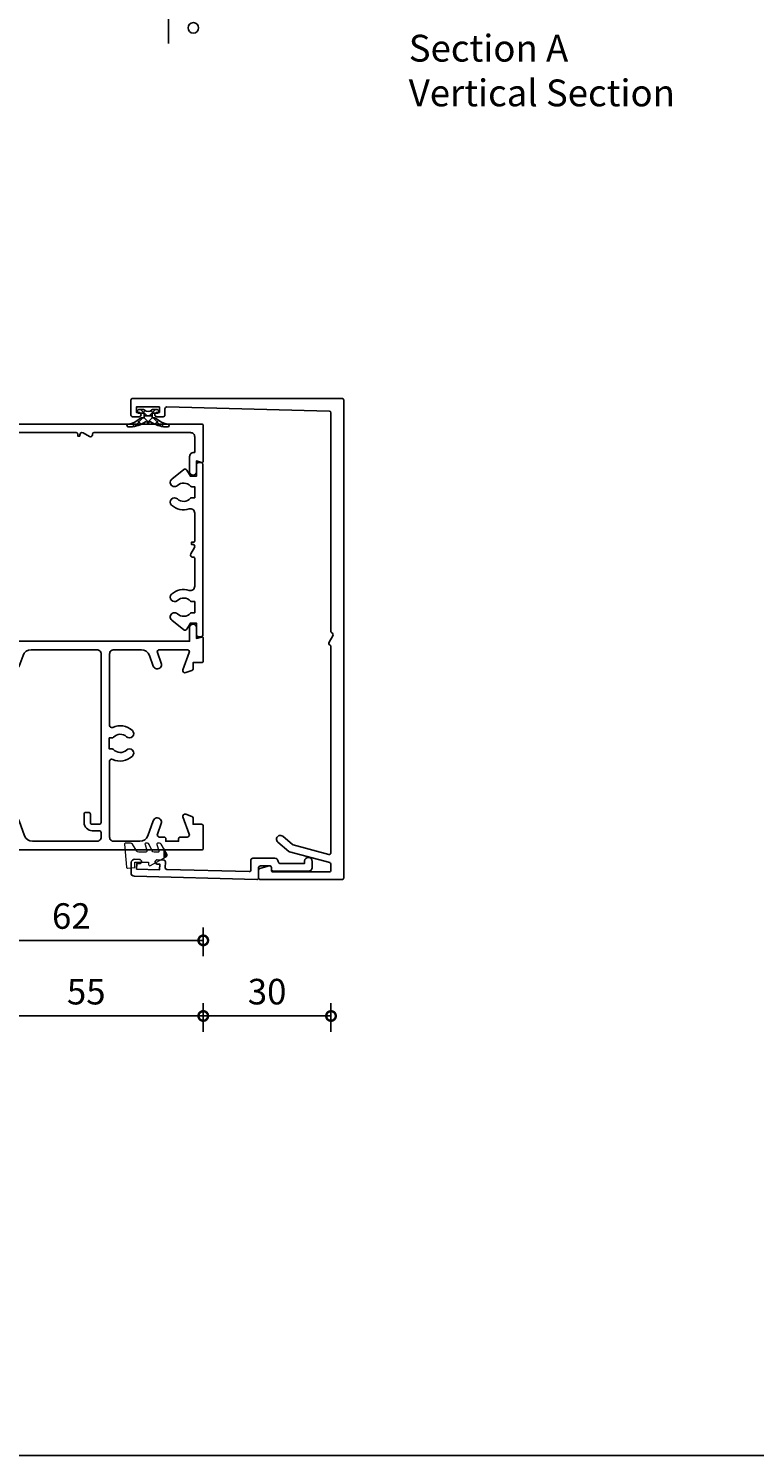
# Model space of a CAD drawing. Units: millimetres. Extents: x 2432 to 13458, y 1783 to 6283.
# Drawn here: x 10102 to 10273, y 4283 to 4618 of the extents above; entities that cross this region are included whole.
import ezdxf

# ---------------------------------------------------------------- set-up
doc = ezdxf.new("R2010")
doc.units = ezdxf.units.MM
doc.header["$LTSCALE"] = 0.25
for name, color, linetype in [('100003$0$Extrusion', 2, 'Continuous'), ('100400$0$Extrusion', 2, 'Continuous'), ('100504$0$Extrusion', 2, 'Continuous'), ('150503$0$Extrusion', 2, 'Continuous'), ('Components', 7, 'Continuous'), ('Hatch', 8, 'Continuous'), ('Seals', 1, 'Continuous')]:
    doc.layers.add(name, color=color, linetype=linetype)
doc.layers.add('UNO-Orange', color=7, linetype='Continuous', lineweight=13, true_color=0xff754f)
doc.layers.add('UNO_Dimensions', color=150, linetype='Continuous', lineweight=13)
doc.styles.add('UNO Text', font='arial.ttf')
doc.styles.add('UNO Title Slim', font='NeueHaasDisplayLight.ttf')
doc.dimstyles.new('UNO', dxfattribs={"dimtxt": 2, "dimasz": 1.5, "dimexe": 1.25, "dimexo": 0.625, "dimtad": 1, "dimdec": 1, "dimzin": 9, "dimtxsty": 'UNO Text', "dimblk": 'DOTSMALL', "dimcen": 2.5, "dimadec": 0, "dimazin": 0, "dimtfac": 1, "dimtdec": 1, "dimtmove": 0, "dimatfit": 3, "dimfxl": 1, "dimfxlon": 1, "dimarcsym": 0})

# ---------------------------------------------------------------- blocks, each defined once
blk = doc.blocks.new('_DotSmall')
at = {"color": 0, "linetype": 'ByBlock', "const_width": 0.5}
blk.add_lwpolyline([(-0.0625, 0, 1), (0.0625, 0, 1)], format="xyb", close=True, dxfattribs=at)
blk = doc.blocks.new('*D410')
at = {"layer": 'UNO_Dimensions', "color": 0, "lineweight": -2, "transparency": 16777216}
for p, q in [((10081.05, 4407.17), (10081.05, 4400.42)), ((10143.05, 4404.17), (10081.05, 4404.17)), ((10143.05, 4407.17), (10143.05, 4400.42))]:
    blk.add_line(p, q, dxfattribs=at)
at = {"layer": 'UNO_Dimensions', "color": 0, "lineweight": -2, "transparency": 16777216, "xscale": 4.5, "yscale": 4.5, "zscale": 4.5, "rotation": 180}
blk.add_blockref('_DotSmall', (10081.05, 4404.17), dxfattribs=at)
at = {"layer": 'UNO_Dimensions', "color": 0, "lineweight": -2, "transparency": 16777216, "xscale": 4.5, "yscale": 4.5, "zscale": 4.5}
blk.add_blockref('_DotSmall', (10143.05, 4404.17), dxfattribs=at)
at = {"layer": 'UNO_Dimensions', "color": 0, "transparency": 16777216, "insert": (10112.05, 4409.11), "char_height": 6, "attachment_point": 5, "style": 'UNO Text'}
blk.add_mtext('62', dxfattribs=at)
blk = doc.blocks.new('100003')
at = {"layer": '100003$0$Extrusion'}
blk.add_lwpolyline([(42.54, 52.6), (44, 52.6), (44, 54.6, -0.414214), (44.4, 55), (99.6, 55, -0.414214), (100, 54.6), (100, 0.4, -0.414214), (99.6, 0), (91.3, 0, -0.493145), (91.01, 0.38), (91.34, 1.6), (88.8, 1.6, -1), (88.8, 3.2), (92.35, 3.2, -0.414214), (93.35, 2.2), (93.35, 2), (97, 2, 0.414214), (98, 3), (98, 25.7, 0.414214), (97.7, 26), (97.5, 26, -0.57735), (97.07, 26.75), (97.93, 28.25, 0.57735), (97.5, 29), (97.2, 29), (97.2, 29.5), (97.7, 29.5, 0.414214), (98, 29.8), (98, 52, 0.414214), (97, 53), (88.2, 53, 0.551315), (87.75, 52.28, -0.308475), (87.03, 47.66, -1), (85.57, 49.03, 0.420823), (85.43, 52.1, -0.213422), (85.3, 52.4), (85.3, 53.1), (82.7, 53.1), (82.7, 52.4, -0.213422), (82.57, 52.1, 0.420823), (82.43, 49.03, -1), (80.97, 47.66, -0.308475), (80.25, 52.28, 0.551315), (79.8, 53), (61.2, 53, 0.551315), (60.75, 52.28, -0.308475), (60.03, 47.66, -1), (58.57, 49.03, 0.420823), (58.43, 52.1, -0.213422), (58.3, 52.4), (58.3, 53.1), (55.7, 53.1), (55.7, 52.4, -0.213422), (55.57, 52.1, 0.420823), (55.43, 49.03, -1), (53.97, 47.66, -0.308475), (53.25, 52.28, 0.551315), (52.8, 53), (50, 53, 0.414214), (49, 52), (49, 3.2), (52.2, 3.2, -1), (52.2, 1.6), (49.66, 1.6), (49.99, 0.38, -0.493145), (49.7, 0), (44.4, 0, -0.414214), (44, 0.4), (44, 2.4), (42.54, 2.4, -0.315299), (42.16, 2.66), (41.63, 4.13, -0.63707), (42.27, 4.77), (46.33, 3.29, 0.520567), (47, 3.76), (47, 10.3, 0.520567), (46.33, 10.77), (43.84, 9.86, -1), (43.16, 11.74), (45.68, 12.66, 0.315299), (47, 14.54), (47, 21, 0.414214), (46, 22), (29.2, 22, 0.551315), (28.75, 21.28, -0.308475), (28.03, 16.66, -1), (26.57, 18.03, 0.420823), (26.43, 21.1, -0.213422), (26.3, 21.4), (26.3, 22.1), (23.7, 22.1), (23.7, 21.4, -0.213422), (23.57, 21.1, 0.420823), (23.43, 18.03, -1), (21.97, 16.66, -0.308475), (21.25, 21.28, 0.551315), (20.8, 22), (3, 22, 0.414214), (2, 21), (2, 14.9, 0.315299), (3.32, 13.02), (6.84, 11.74, -1), (6.16, 9.86), (3.67, 10.77, 0.520567), (3, 10.3), (3, 9.2, -0.414214), (2.6, 8.8), (2, 8.8), (2, 5.8), (2.6, 5.8, -0.414214), (3, 5.4), (3, 3.76, 0.520567), (3.67, 3.29), (7.73, 4.77, -0.63707), (8.37, 4.13), (7.84, 2.66, -0.315299), (7.46, 2.4), (6, 2.4), (6, 0.4, -0.414214), (5.6, 0), (0.4, 0, -0.414214), (0, 0.4), (0, 54.6, -0.414214), (0.4, 55), (5.6, 55, -0.414214), (6, 54.6), (6, 52.6), (7.46, 52.6, -0.315299), (7.84, 52.34), (8.37, 50.87, -0.63707), (7.73, 50.23), (3.67, 51.71, 0.520567), (3, 51.24), (3, 49.6, -0.414214), (2.6, 49.2), (2, 49.2), (2, 46.2), (2.6, 46.2, -0.414214), (3, 45.8), (3, 44.7, 0.520567), (3.67, 44.23), (6.16, 45.14, -1), (6.84, 43.26), (3.32, 41.98, 0.315299), (2, 40.1), (2, 25, 0.414214), (3, 24), (4.1, 24, 0.414214), (4.5, 24.4), (4.5, 26.1, -0.414214), (6.4, 28), (8.4, 28, -0.414214), (8.8, 27.6), (8.8, 26.9, -0.414214), (8.4, 26.5), (6.4, 26.5, 0.414214), (6, 26.1), (6, 24.4, 0.414214), (6.4, 24), (46, 24, 0.414214), (47, 25), (47, 40.46, 0.315299), (45.68, 42.34), (43.16, 43.26, -1), (43.84, 45.14), (46.33, 44.23, 0.520567), (47, 44.7), (47, 51.24, 0.520567), (46.33, 51.71), (42.27, 50.23, -0.63707), (41.63, 50.87), (42.16, 52.34, -0.315299)], format="xyb", close=True, dxfattribs=at)
blk = doc.blocks.new('100400')
at = {"layer": '100400$0$Extrusion'}
blk.add_lwpolyline([(40.4, 1.5), (37.7, 1.5), (37.7, 2.9), (39.15, 3.74, 0.460784), (39.29, 4.48), (37.03, 7.28, 1.036817), (35.52, 5.97, -0.420823), (35.38, 2.9, 0.213422), (35.25, 2.6), (35.25, 1.9), (32.65, 1.9), (32.65, 2.6, 0.213422), (32.52, 2.9, -0.420823), (32.38, 5.97, 1), (30.92, 7.34, 0.273571), (30.01, 3.21, -0.510076), (29.05, 1.9), (22.5, 1.9, -0.414214), (22.2, 2.2), (22.2, 2.4, 0.57735), (21.45, 2.83), (19.95, 1.97, -0.57735), (19.2, 2.4), (19.2, 2.7), (18.7, 2.7), (18.7, 2.2, -0.414214), (18.4, 1.9), (11.85, 1.9, -0.510076), (10.89, 3.21, 0.273571), (9.98, 7.34, 1), (8.52, 5.97, -0.420823), (8.38, 2.9, 0.213422), (8.25, 2.6), (8.25, 1.9), (5.65, 1.9), (5.65, 2.6, 0.213422), (5.52, 2.9, -0.420823), (5.38, 5.97, 1.036817), (3.87, 7.28), (1.61, 4.48, 0.460784), (1.75, 3.74), (3.2, 2.9), (3.2, 1.5), (0.5, 1.5, 0.414214), (0, 1), (0, 0.4, 0.414214), (0.4, 0), (40.5, 0, 0.414214), (40.9, 0.4), (40.9, 1, 0.414214)], format="xyb", close=True, dxfattribs=at)
blk = doc.blocks.new('*D408')
at = {"layer": 'UNO_Dimensions', "color": 0, "lineweight": -2, "transparency": 16777216}
for p, q in [((10088.06, 4389.41), (10088.06, 4382.66)), ((10143.05, 4389.41), (10143.05, 4382.66)), ((10088.06, 4386.41), (10143.05, 4386.41))]:
    blk.add_line(p, q, dxfattribs=at)
at = {"layer": 'UNO_Dimensions', "color": 0, "lineweight": -2, "transparency": 16777216, "xscale": 4.5, "yscale": 4.5, "zscale": 4.5, "rotation": 180}
blk.add_blockref('_DotSmall', (10088.06, 4386.41), dxfattribs=at)
at = {"layer": 'UNO_Dimensions', "color": 0, "lineweight": -2, "transparency": 16777216, "xscale": 4.5, "yscale": 4.5, "zscale": 4.5}
blk.add_blockref('_DotSmall', (10143.05, 4386.41), dxfattribs=at)
at = {"layer": 'UNO_Dimensions', "color": 0, "transparency": 16777216, "insert": (10115.55, 4391.34), "char_height": 6, "attachment_point": 5, "style": 'UNO Text'}
blk.add_mtext('55', dxfattribs=at)
blk = doc.blocks.new('100mm Sub Sill Packer')
at = {"layer": 'Hatch'}
h = blk.add_hatch(dxfattribs=at)
h.set_pattern_fill('ANSI31', color=256, scale=0.2, angle=90)
h.set_pattern_definition([(135, (-113.00135, 0), (-0.4490128, -0.4490128), [])])
h.paths.add_polyline_path([(6, 17.37, -0.163799), (0, 17.37), (0, 1.62, -0.453347), (6, -0.9)])
h = blk.add_hatch(dxfattribs=at)
h.set_pattern_fill('AR-SAND', color=256, scale=0.02, angle=90)
h.set_pattern_definition([(127.5, (-113.00135, 0), (-0.9788265, -0.0320006), [0, -0.77216, 0, -0.8636, 0, -0.8255]), (97.5, (-113.0014, 0), (-1.43365, 0.899047), [0, -0.41656, 0, -0.69596, 0, -0.2667]), (57.5, (-113.00135, -0.6248), (-0.0028744, 1.581985), [0, -0.254, 0, -0.9144, 0, -1.1938]), (47.5, (-113.0014, -0.6248), (-0.445859, 1.527113), [0, -0.127, 0, -0.59944, 0, -0.6858])])
h.paths.add_polyline_path([(6, -0.9, 0.453347), (0, 1.62), (0, 0), (-2.9, 0, 0.598027), (-2.44, -6), (6, -6)])
for p, q in [((6, 17.37), (12.18, 17.37)), ((6, -6), (6, 17.37)), ((-113, 0), (-7.75, 0)), ((-113, 0), (-113, -6)), ((-7.75, 0), (-7.75, -6)), ((-118.81, -6), (6, -6)), ((-118.81, -6), (-118.81, -43.27))]:
    blk.add_line(p, q)
for centre, radius, start, end in [((3, 26.28), 9.4, 251.3952, 288.6048), ((1.89, -2.27), 4.33, 18.4033, 115.9513), ((-1.06, -2.88), 3.42, 122.6191, 246.1414)]:
    blk.add_arc(centre, radius, start, end)
for p, q in [((10.91, 15.82), (10.45, 14.78)), ((10.45, 14.78), (10.57, 13.81)), ((10.57, 13.81), (10.89, 12.86)), ((11.06, 16.23), (10.91, 15.82)), ((12.06, 16.16), (11.06, 16.23)), ((12.18, 16.1), (12.06, 16.16)), ((10.89, 12.86), (11.06, 11.5)), ((11.06, 11.5), (11.32, 10.95)), ((11.32, 10.95), (11.93, 10.83)), ((11.93, 10.83), (12.18, 10.86)), ((-113, -2), (-7.75, -2)), ((9.31, -5.86), (9.74, -3.15)), ((9.74, -3.15), (10.98, -3.04)), ((10.98, -3.04), (12.18, -3.22)), ((-113, -4), (-7.75, -4)), ((10.63, -7.97), (9.31, -5.86)), ((-110.73, -10.9), (-110.79, -9.47)), ((-110.79, -9.47), (-108.8, -9.54)), ((-108.8, -9.54), (-106.69, -8.22)), ((-106.69, -8.22), (-103.98, -8.65)), ((-103.87, -9.88), (-104.21, -12.22)), ((-103.98, -8.65), (-103.87, -9.88)), ((-89.33, -9.96), (-89.88, -10.23)), ((-87.97, -9.79), (-89.33, -9.96)), ((-87.02, -9.48), (-87.97, -9.79)), ((-86.05, -9.36), (-87.02, -9.48)), ((-85.01, -9.82), (-86.05, -9.36)), ((-84.6, -9.97), (-85.01, -9.82)), ((-84.67, -10.96), (-84.6, -9.97)), ((-23.07, -9.97), (-22.66, -9.82)), ((-23, -10.96), (-23.07, -9.97)), ((-22.66, -9.82), (-21.62, -9.36)), ((-21.62, -9.36), (-20.65, -9.48)), ((-20.65, -9.48), (-19.71, -9.79)), ((-19.71, -9.79), (-18.35, -9.96)), ((-18.35, -9.96), (-17.79, -10.23)), ((-3.69, -8.65), (-3.8, -9.88)), ((-3.8, -9.88), (-3.46, -12.22)), ((-0.98, -8.22), (-3.69, -8.65)), ((1.13, -9.54), (-0.98, -8.22)), ((3.12, -9.47), (1.13, -9.54)), ((3.05, -10.9), (3.12, -9.47)), ((10.57, -9.96), (10.63, -7.97)), ((12, -9.9), (10.57, -9.96)), ((12.18, -9.86), (12, -9.9)), ((-110.36, -12.77), (-110.73, -10.9)), ((-108.81, -12.15), (-110.36, -12.77)), ((-107.26, -11.51), (-108.81, -12.15)), ((-106.29, -12.54), (-107.26, -11.51)), ((-104.21, -12.22), (-106.29, -12.54)), ((-96.32, -12.27), (-97.1, -13.44)), ((-95.14, -12.08), (-96.32, -12.27)), ((-93, -12.66), (-95.14, -12.08)), ((-91.44, -14.23), (-93, -12.66)), ((-89.88, -10.23), (-90, -10.84)), ((-90, -10.84), (-89.93, -11.42)), ((-89.93, -11.42), (-89.35, -11.35)), ((-89.35, -11.35), (-88.33, -11.62)), ((-88.33, -11.62), (-87.41, -12.69)), ((-87.41, -12.69), (-86.22, -12.74)), ((-86.22, -12.74), (-85.13, -12.01)), ((-85.13, -12.01), (-84.67, -10.96)), ((-22.54, -12.01), (-23, -10.96)), ((-21.45, -12.74), (-22.54, -12.01)), ((-20.26, -12.69), (-21.45, -12.74)), ((-19.34, -11.62), (-20.26, -12.69)), ((-18.32, -11.35), (-19.34, -11.62)), ((-17.74, -11.42), (-18.32, -11.35)), ((-17.79, -10.23), (-17.67, -10.84)), ((-17.67, -10.84), (-17.74, -11.42)), ((-16.24, -14.23), (-14.67, -12.66)), ((-14.67, -12.66), (-12.54, -12.08)), ((-12.54, -12.08), (-11.36, -12.27)), ((-11.36, -12.27), (-10.57, -13.44)), ((-3.46, -12.22), (-1.38, -12.54)), ((-1.38, -12.54), (-0.42, -11.51)), ((-0.42, -11.51), (1.14, -12.15)), ((1.14, -12.15), (2.69, -12.77)), ((2.69, -12.77), (3.05, -10.9)), ((-105.12, -15.79), (-103.38, -15.01)), ((-104.16, -17.15), (-105.12, -15.79)), ((-103.38, -15.01), (-102.01, -14.62)), ((-102.01, -14.62), (-101.61, -16.57)), ((-101.61, -16.57), (-99.85, -18.33)), ((-97.1, -13.44), (-97.1, -15.79)), ((-97.1, -15.79), (-96.12, -17.35)), ((-90.65, -15.4), (-91.44, -14.23)), ((-90.65, -16.76), (-90.65, -15.4)), ((-17.02, -15.4), (-16.24, -14.23)), ((-17.02, -16.76), (-17.02, -15.4)), ((-10.57, -15.79), (-11.55, -17.35)), ((-10.57, -13.44), (-10.57, -15.79)), ((-6.06, -16.57), (-7.83, -18.33)), ((-5.67, -14.62), (-6.06, -16.57)), ((-4.29, -15.01), (-5.67, -14.62)), ((-2.55, -15.79), (-4.29, -15.01)), ((-3.51, -17.15), (-2.55, -15.79)), ((-103.18, -18.52), (-104.16, -17.15)), ((-103.97, -19.69), (-103.18, -18.52)), ((-99.85, -18.33), (-99.65, -21.06)), ((-96.12, -17.35), (-94.35, -17.35)), ((-94.35, -17.35), (-93.59, -17.74)), ((-93.59, -17.74), (-93.4, -18.94)), ((-93.4, -18.94), (-92.42, -18.94)), ((-92.42, -18.94), (-90.85, -18.35)), ((-90.85, -18.35), (-90.65, -16.76)), ((-16.83, -18.35), (-17.02, -16.76)), ((-15.26, -18.94), (-16.83, -18.35)), ((-14.08, -17.74), (-14.28, -18.94)), ((-13.32, -17.35), (-14.08, -17.74)), ((-11.55, -17.35), (-13.32, -17.35)), ((-7.83, -18.33), (-8.02, -21.06)), ((-4.49, -18.52), (-3.51, -17.15)), ((-3.71, -19.69), (-4.49, -18.52)), ((-114.92, -24.06), (-112.81, -22.73)), ((-112.81, -22.73), (-110.1, -23.17)), ((-110.1, -23.17), (-109.99, -24.4)), ((-116.91, -23.99), (-114.92, -24.06)), ((-116.84, -25.42), (-116.91, -23.99)), ((-116.48, -27.29), (-116.84, -25.42)), ((-114.93, -26.67), (-116.48, -27.29)), ((-113.37, -26.03), (-114.93, -26.67)), ((-112.41, -27.06), (-113.37, -26.03)), ((-110.33, -26.74), (-112.41, -27.06)), ((-109.99, -24.4), (-110.33, -26.74)), ((-102.43, -26.79), (-103.22, -27.96)), ((-101.26, -26.6), (-102.43, -26.79)), ((-99.12, -27.18), (-101.26, -26.6)), ((-96, -24.75), (-96.12, -25.36)), ((-96.12, -25.36), (-96.05, -25.94)), ((-96.05, -25.94), (-95.47, -25.87)), ((-95.44, -24.48), (-96, -24.75)), ((-95.47, -25.87), (-94.45, -26.14)), ((-94.09, -24.31), (-95.44, -24.48)), ((-94.45, -26.14), (-93.53, -27.21)), ((-93.14, -24), (-94.09, -24.31)), ((-111.24, -30.31), (-109.5, -29.53)), ((-109.5, -29.53), (-108.12, -29.14)), ((-108.12, -29.14), (-107.73, -31.09)), ((-103.22, -27.96), (-103.22, -30.31)), ((-97.55, -28.74), (-99.12, -27.18)), ((-96.77, -29.92), (-97.55, -28.74)), ((-96.77, -31.28), (-96.77, -29.92)), ((-110.28, -31.67), (-111.24, -30.31)), ((-109.3, -33.04), (-110.28, -31.67)), ((-110.09, -34.21), (-109.3, -33.04)), ((-107.73, -31.09), (-105.96, -32.85)), ((-105.96, -32.85), (-105.77, -35.58)), ((-103.22, -30.31), (-102.24, -31.87)), ((-102.24, -31.87), (-100.47, -31.87)), ((-100.47, -31.87), (-99.71, -32.26)), ((-99.71, -32.26), (-99.51, -33.46)), ((-99.51, -33.46), (-98.53, -33.46)), ((-98.53, -33.46), (-96.96, -32.87)), ((-96.96, -32.87), (-96.77, -31.28))]:
    blk.add_line(p, q, dxfattribs=at)
for centre, radius in [((10.63, 6.82), 1.24), ((10.63, 0.98), 0.618), ((-99.85, -9.54), 0.618), ((-94.01, -9.54), 1.24), ((-80.08, -10.12), 1.24), ((-76.01, -10.34), 0.785), ((-71.13, -10.12), 0.618), ((-68.38, -9.76), 0.785), ((-61.88, -10.12), 1.24), ((-54.32, -10.12), 1.24), ((-50.25, -10.34), 0.785), ((-45.37, -10.12), 0.618), ((-42.62, -9.76), 0.785), ((-36.12, -10.12), 1.24), ((-30.54, -10.12), 0.618), ((-27.79, -9.76), 0.785), ((-13.66, -9.54), 1.24), ((-7.83, -9.54), 0.618), ((5.85, -9.41), 0.618), ((-100.24, -13.66), 0.618), ((-7.43, -13.66), 0.618), ((10.51, -12.69), 0.618), ((-114.49, -17), 1.24), ((-110.42, -17.22), 0.785), ((-88.69, -14.64), 0.618), ((-18.99, -14.64), 0.618), ((-105.96, -24.06), 0.618), ((-100.13, -24.06), 1.24), ((-106.36, -28.18), 0.618), ((-94.81, -29.16), 0.618), ((-113.01, -39.57), 1.24)]:
    blk.add_circle(centre, radius, dxfattribs=at)
blk = doc.blocks.new('P801045')
at = {"layer": 'Seals', "ltscale": 0.5, "true_color": 0xf8991e}
h = blk.add_hatch(color=30, dxfattribs=at)
h.dxf.hatch_style = 1
h.paths.add_polyline_path([(-2.94, -4.24, 0.421963), (-2.25, -4.05), (-1.97, -3.54), (-4.14, -3.54)])
at = {"layer": 'Seals', "ltscale": 0.5}
blk.add_line((-4.14, -3.54), (-1.97, -3.54), dxfattribs=at)
at = {"layer": 'Seals', "lineweight": 0}
blk.add_lwpolyline([(-0.22, -0.36), (-0.99, -1.77), (-1.48, -2.65), (-2.25, -4.05, -0.421963), (-2.94, -4.24), (-5.23, -2.9, -0.266351), (-5.48, -2.47), (-5.48, -2.1, -0.507529), (-5.16, -1.87), (-3.68, -2.34, 0.507529), (-3.35, -2.1), (-3.35, -1.22, 0.29752), (-3.65, -0.76), (-5.18, -0.09, -0.29752), (-5.48, 0.37), (-5.48, 0.68, -0.505345), (-5.16, 0.92), (-3.71, 0.47, 0.505345), (-3.38, 0.71), (-3.38, 2.41, 0.254121), (-3.61, 2.83), (-5.25, 3.9, -0.254121), (-5.48, 4.32), (-5.48, 5.49, -0.439102), (-5.21, 5.74), (0.19, 5.28, -0.414214), (0.42, 5.01), (0.27, 3.28), (-0.98, 3.28), (-0.98, 0.08), (-0.48, 0.08, -0.570564), (-0.22, -0.36)], format="xyb", dxfattribs=at)
blk = doc.blocks.new('*U342')
at = {"color": 1, "linetype": 'Continuous'}
for p, q in [((28675.725452, 4537.02443), (28677.71, 4535.039882)), ((28675.730787, 4536.997388), (28676.443732, 4537.710334)), ((28676.260475, 4535.405757), (28677.136335, 4536.281617)), ((28676.637778, 4533.661739), (28677.752116, 4534.776077)), ((28677.973805, 4534.776077), (28678.21, 4534.539882)), ((28675.725452, 4530.628092), (28677.71, 4532.612641)), ((28676.260475, 4532.246766), (28677.136335, 4531.370906)), ((28676.637874, 4533.990688), (28677.752485, 4532.876077)), ((28677.973436, 4532.876077), (28678.21, 4533.112641)), ((28675.730787, 4530.655134), (28676.443732, 4529.942188))]:
    blk.add_line(p, q, dxfattribs=at)
blk = doc.blocks.new('*U343')
at = {"color": 1, "linetype": 'Continuous'}
for p, q in [((28678.21, 4534.068717), (28679.71, 4535.568717)), ((28678.81, 4535.104756), (28679.431974, 4534.482782)), ((28678.21, 4533.583436), (28679.71, 4532.083436)), ((28678.81, 4532.547397), (28679.431974, 4533.169371))]:
    blk.add_line(p, q, dxfattribs=at)
blk = doc.blocks.new('TWD-BACKSEAL1-5', base_point=(28677.51, 4537.776))
at = {"color": 1, "linetype": 'Continuous'}
for points in [[(28676.235319, 4529.114867, -0.139351), (28677.663786, 4532.054898, 0.155695), (28677.71, 4532.199713), (28677.71, 4532.876077), (28678.21, 4532.876077), (28678.21, 4534.776077), (28677.71, 4534.776077), (28677.71, 4535.452809, 0.155695), (28677.663786, 4535.597624, -0.139351), (28676.235319, 4538.537655, 0.879364), (28675.61, 4538.474276), (28675.61, 4537.957045, 0.140732), (28676.830078, 4534.43197), (28676.844683, 4534.249877, 0.553758), (28676.844683, 4533.402276), (28676.813089, 4533.196278, 0.139615), (28675.61, 4529.695477), (28675.61, 4529.178246, 0.879364), (28676.235319, 4529.114867)], [(28679.71, 4532.729491), (28679.71, 4531.776077, -1), (28678.81, 4531.776077), (28678.81, 4532.876077), (28678.21, 4532.876077), (28678.21, 4534.776077), (28678.81, 4534.776077), (28678.81, 4535.876077, -1), (28679.71, 4535.876077), (28679.71, 4534.922662, -0.255691), (28679.5948, 4534.712118, 0.377861), (28679.5948, 4532.940035, -0.255691), (28679.71, 4532.729491)]]:
    blk.add_lwpolyline(points, format="xyb", close=True, dxfattribs=at)
at = {"color": 7}
for name in ['*U342', '*U343']:
    blk.add_blockref(name, (0, 0), dxfattribs=at)
blk = doc.blocks.new('*D508')
at = {"layer": 'UNO_Dimensions', "color": 0, "lineweight": -2, "transparency": 16777216}
for p, q in [((10143.05, 4389.41), (10143.05, 4382.66)), ((10173.06, 4389.41), (10173.06, 4382.66)), ((10143.05, 4386.41), (10173.06, 4386.41))]:
    blk.add_line(p, q, dxfattribs=at)
at = {"layer": 'UNO_Dimensions', "color": 0, "lineweight": -2, "transparency": 16777216, "xscale": 4.5, "yscale": 4.5, "zscale": 4.5, "rotation": 180}
blk.add_blockref('_DotSmall', (10143.05, 4386.41), dxfattribs=at)
at = {"layer": 'UNO_Dimensions', "color": 0, "lineweight": -2, "transparency": 16777216, "xscale": 4.5, "yscale": 4.5, "zscale": 4.5}
blk.add_blockref('_DotSmall', (10173.06, 4386.41), dxfattribs=at)
at = {"layer": 'UNO_Dimensions', "color": 0, "transparency": 16777216, "insert": (10158.05, 4391.35), "char_height": 6, "attachment_point": 5, "style": 'UNO Text'}
blk.add_mtext('30', dxfattribs=at)

msp = doc.modelspace()

# ---------------------------------------------------------------- linework, layer by layer
at = {"color": 1}
msp.add_lwpolyline([(2432.42, 6283.18), (13458.12, 6283.18), (13458.12, 4283.18), (2432.42, 4283.18)], close=True, dxfattribs=at)
at = {"layer": '100504$0$Extrusion'}
msp.add_lwpolyline([(10156.06, 4420.67, -0.339454), (10156.35, 4421.05), (10158.55, 4421.64, -0.493145), (10159.06, 4421.26), (10159.06, 4420.66, 0.414214), (10159.46, 4420.26), (10172.66, 4420.26, 0.414214), (10173.06, 4420.66), (10173.06, 4422.05, 0.339454), (10172.76, 4422.44), (10163.34, 4424.96, -0.109518), (10163.19, 4425.04), (10160.58, 4427.23, -1), (10161.73, 4428.61), (10164.04, 4426.67, 0.109518), (10164.19, 4426.59), (10172.55, 4424.35, 0.493145), (10173.06, 4424.74), (10173.06, 4473.21, 0.305615), (10172.87, 4473.49, -0.455598), (10172.62, 4474.21), (10173.49, 4475.71, 0.455598), (10173.24, 4476.42, -0.305615), (10173.06, 4476.7), (10173.06, 4528.07, 0.406725), (10172.67, 4528.47), (10134.47, 4529.45, 0.421742), (10134.06, 4529.05), (10134.06, 4527.56, -0.414214), (10133.66, 4527.16), (10132.16, 4527.16, -1), (10132.16, 4528.16), (10132.76, 4528.16), (10132.76, 4529.46), (10127.36, 4529.46), (10127.36, 4528.16), (10127.96, 4528.16, -1), (10127.96, 4527.16), (10126.46, 4527.16, -0.414214), (10126.06, 4527.56), (10126.06, 4531.06, -0.414214), (10126.46, 4531.46), (10175.66, 4531.46, -0.414214), (10176.06, 4531.06), (10176.06, 4418.86, -0.414214), (10175.66, 4418.46), (10156.46, 4418.46, -0.414214), (10156.06, 4418.86)], format="xyb", close=True, dxfattribs=at)
msp.add_lwpolyline([(10156.06, 4420.67, -0.339454), (10156.35, 4421.05), (10158.55, 4421.64, -0.493145), (10159.06, 4421.26), (10159.06, 4420.66, 0.414214), (10159.46, 4420.26), (10172.66, 4420.26, 0.414214), (10173.06, 4420.66), (10173.06, 4422.05, 0.339454), (10172.76, 4422.44), (10163.34, 4424.96, -0.109518), (10163.19, 4425.04), (10160.58, 4427.23, -1), (10161.73, 4428.61), (10164.04, 4426.67, 0.109518), (10164.19, 4426.59), (10172.55, 4424.35, 0.493145), (10173.06, 4424.74), (10173.06, 4473.21, 0.305615), (10172.87, 4473.49, -0.455598), (10172.62, 4474.21), (10173.49, 4475.71, 0.455598), (10173.24, 4476.42, -0.305615), (10173.06, 4476.7), (10173.06, 4528.07, 0.406725), (10172.67, 4528.47), (10134.47, 4529.45, 0.421742), (10134.06, 4529.05), (10134.06, 4527.56, -0.414214), (10133.66, 4527.16), (10132.16, 4527.16, -1), (10132.16, 4528.16), (10132.76, 4528.16), (10132.76, 4529.46), (10127.36, 4529.46), (10127.36, 4528.16), (10127.96, 4528.16, -1), (10127.96, 4527.16), (10126.46, 4527.16, -0.414214), (10126.06, 4527.56), (10126.06, 4531.06, -0.414214), (10126.46, 4531.46), (10175.66, 4531.46, -0.414214), (10176.06, 4531.06), (10176.06, 4418.86, -0.414214), (10175.66, 4418.46), (10156.46, 4418.46, -0.414214), (10156.06, 4418.86)], format="xyb", close=True, dxfattribs=at)
at = {"layer": '150503$0$Extrusion'}
msp.add_lwpolyline([(10159.86, 4423.46, -0.414214), (10160.66, 4422.66, 0.414214), (10161.06, 4422.26), (10166.84, 4422.26), (10166.86, 4422.78, -1), (10168.66, 4422.73), (10168.62, 4421.24, -0.406566), (10167.82, 4420.46), (10159.46, 4420.46, -0.414214), (10159.06, 4420.86), (10159.06, 4421.26, 0.414214), (10158.66, 4421.66), (10156.46, 4421.66, 0.414214), (10156.06, 4421.26), (10156.06, 4418.87, -0.421902), (10155.65, 4418.47), (10126.86, 4419.22, -0.414214), (10126.08, 4420.04), (10126.14, 4422.44, -0.414214), (10126.96, 4423.22), (10128.06, 4423.19, -1), (10128.03, 4422.19), (10127.43, 4422.21), (10127.4, 4420.91), (10132.8, 4420.77), (10132.83, 4422.07), (10132.23, 4422.08, -1), (10132.26, 4423.08), (10133.76, 4423.04, -0.414214), (10134.15, 4422.63), (10134.11, 4421.23, 0.414214), (10134.5, 4420.82), (10153.85, 4420.32, 0.421902), (10154.26, 4420.71), (10154.26, 4423.06, -0.414214), (10154.66, 4423.46)], format="xyb", close=True, dxfattribs=at)

# ---------------------------------------------------------------- block references
at = {"color": 7, "extrusion": (0, 0, -1), "rotation": 90.00000000000001}
msp.add_blockref('TWD-BACKSEAL1-5', (-10134.03, 4526.67), dxfattribs=at)
at = {"rotation": 90.00000000000001}
msp.add_blockref('100003', (10143.05, 4425.43), dxfattribs=at)
at = {"color": 1, "xscale": -1, "rotation": 90}
msp.add_blockref('100400', (10142.95, 4516.38), dxfattribs=at)
at = {"ltscale": 0.5, "xscale": -1, "rotation": 90}
msp.add_blockref('P801045', (10130.29, 4421.53), dxfattribs=at)
at = {"layer": 'Components'}
msp.add_blockref('100mm Sub Sill Packer', (10253.73, 4658.06), dxfattribs=at)

# ---------------------------------------------------------------- texts
at = {"layer": 'UNO-Orange', "insert": (10191.33, 4616.87), "char_height": 6.3, "attachment_point": 1, "style": 'UNO Title Slim'}
msp.add_mtext_dynamic_manual_height_columns('Section A\\PVertical Section', width=159.8073, gutter_width=12.5, heights=[64.85], dxfattribs=at)

# ---------------------------------------------------------------- dimensions: what is measured, and where the dimension line sits
at = {"layer": 'UNO_Dimensions'}
for base, p1, p2, picture, middle in [((10143.05, 4386.41), (10088.06, 4503.26), (10143.05, 4461.8), '*D408', (10115.55, 4391.34)), ((10173.06, 4386.41), (10143.05, 4461.8), (10173.06, 4470.03), '*D508', (10158.05, 4391.35))]:
    dim = msp.add_linear_dim(base=base, p1=p1, p2=p2, angle=180, dimstyle='UNO', dxfattribs=at)
    dim.commit()
    dim.dimension.update_dxf_attribs({"geometry": picture, "text_midpoint": middle})
dim = msp.add_linear_dim(base=(10081.05, 4404.17), p1=(10143.05, 4461.8), p2=(10081.05, 4413.75), angle=180, dimstyle='UNO', dxfattribs=at)
dim.commit()
dim.dimension.update_dxf_attribs({"geometry": '*D410', "text_midpoint": (10112.05, 4404.17), "dimtype": 160})

doc.saveas('drawing.dxf')
